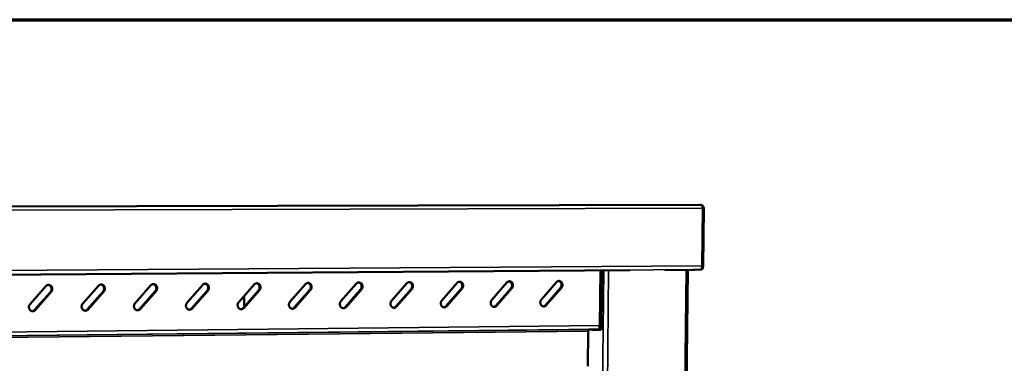
# Model space of a CAD drawing. Units: millimetres. Extents: x 65 to 11721, y -2958 to 4100.
# Drawn here: x 914 to 1585, y 3866 to 4100 of the extents above; entities that cross this region are included whole.
import ezdxf

# ---------------------------------------------------------------- set-up
doc = ezdxf.new("R2010")
doc.units = ezdxf.units.MM
doc.header["$LTSCALE"] = 20
for name, color, linetype, lineweight in [('Border (ISO)', 7, 'Continuous', 70), ('Visible (ISO)', 7, 'Continuous', 50), ('Visible Narrow (ISO)', 7, 'Continuous', 35)]:
    doc.layers.add(name, color=color, linetype=linetype, lineweight=lineweight)

# ---------------------------------------------------------------- blocks, each defined once
blk = doc.blocks.new('Borders Default Border')
at = {"layer": 'Border (ISO)', "flags": 128}
blk.add_lwpolyline([(5, 5), (5, 205), (292, 205), (292, 5), (5, 5)], dxfattribs=at)

msp = doc.modelspace()

# ---------------------------------------------------------------- linework, layer by layer
at = {"layer": 'Visible (ISO)'}
for p, q in [((449.59, 3971.43), (1377.41, 3973.86)), ((1379.33, 3971.5), (1378.84, 3932.16)), ((1379.33, 3971.46), (1379.88, 3971.46)), ((1379.88, 3971.46), (1379.39, 3931.92)), ((1329.51, 3929.16), (497.21, 3923.34)), ((1310.02, 3890.79), (1310.38, 3929.03)), ((1349.45, 2298.18), (1369, 3929.44)), ((1372.38, 3929.46), (1353.29, 3929.33)), ((1369, 3929.28), (1378.29, 3929.67)), ((1377.15, 3929.66), (1369, 3929.32)), ((1377.63, 3929.69), (1372.38, 3929.46)), ((1377.22, 3929.67), (1377.15, 3929.66)), ((1062.85, 3907.4), (1073.45, 3919.48)), ((1097.81, 3907.71), (1108.36, 3919.75)), ((1132.54, 3908.02), (1143.04, 3920.02)), ((1167.04, 3908.33), (1177.49, 3920.28)), ((1201.3, 3908.63), (1211.7, 3920.55)), ((1235.35, 3908.94), (1245.69, 3920.81)), ((1269.16, 3909.24), (1279.46, 3921.08)), ((920.62, 3906.13), (931.44, 3918.38)), ((923.76, 3902.1), (934.57, 3914.33)), ((935.11, 3914.36), (924.29, 3902.12)), ((956.54, 3906.45), (967.31, 3918.65)), ((959.63, 3902.43), (970.39, 3914.62)), ((970.94, 3914.65), (960.18, 3902.45)), ((992.22, 3906.77), (1002.93, 3918.93)), ((995.27, 3902.76), (1005.97, 3914.91)), ((1006.53, 3914.94), (995.83, 3902.78)), ((1027.65, 3907.09), (1038.31, 3919.2)), ((1030.67, 3903.09), (1041.32, 3915.2)), ((1041.88, 3915.23), (1031.23, 3903.11)), ((1065.83, 3903.42), (1076.42, 3915.49)), ((1077, 3915.51), (1066.4, 3903.44)), ((1100.75, 3903.74), (1111.29, 3915.77)), ((1111.87, 3915.79), (1101.33, 3903.76)), ((1135.44, 3904.06), (1145.93, 3916.05)), ((1146.52, 3916.08), (1136.03, 3904.09)), ((1169.9, 3904.39), (1180.34, 3916.33)), ((1180.94, 3916.36), (1170.49, 3904.41)), ((1204.13, 3904.7), (1214.52, 3916.61)), ((1215.13, 3916.64), (1204.73, 3904.72)), ((1238.14, 3905.02), (1248.48, 3916.89)), ((1249.09, 3916.91), (1238.75, 3905.04)), ((1271.92, 3905.33), (1282.21, 3917.16)), ((1282.83, 3917.19), (1272.54, 3905.35)), ((1066.62, 3911.69), (1066.63, 3904.33)), ((1300.98, 3887.69), (1300.77, 3863.81)), ((1301.51, 3888.8), (1304.46, 3888.87)), ((1303.94, 3888.86), (1303.93, 3888.31)), ((1303.93, 3888.31), (1309.86, 3888.46)), ((1304.46, 3888.87), (1307.31, 3888.9)), ((1305.08, 3888.34), (1305.08, 3888.88)), ((1307.31, 3888.9), (1309.86, 3888.97)), ((1309.86, 3889.01), (1308.38, 3888.99)), ((1308.38, 3888.99), (1308.43, 3888.99)), ((1308.89, 3890.46), (1309.72, 3890.48)), ((1309.72, 3890.48), (1308.89, 3890.47)), ((1309.88, 3890.33), (1308.89, 3890.32)), ((1309.86, 3888.46), (1309.88, 3890.58))]:
    msp.add_line(p, q, dxfattribs=at)
at = {"layer": 'Visible (ISO)', "flags": 128}
for points in [[(1378.84, 3932.16, -0.028109), (1378.81, 3931.6, -0.042145), (1378.74, 3931.23, -0.011174), (1378.56, 3930.67, -0.026086), (1378.47, 3930.43, -0.049373), (1378.33, 3930.18, -0.036931), (1378.08, 3929.89, -0.094805), (1377.93, 3929.78, -0.055971), (1377.63, 3929.69)], [(1378.29, 3929.67, 0.055974), (1378.56, 3929.76, 0.0948), (1378.7, 3929.85, 0.036928), (1378.92, 3930.12, 0.049378), (1379.05, 3930.35, 0.026094), (1379.14, 3930.56, 0.011178), (1379.29, 3931.07, 0.042154), (1379.36, 3931.41, 0.028116), (1379.39, 3931.92)], [(967.31, 3918.65, -0.053715), (967.75, 3919.07, -0.075271), (968.13, 3919.28, -0.030433), (968.75, 3919.46, -0.054722), (969.11, 3919.5, -0.054822), (969.61, 3919.45, -0.054974), (970.09, 3919.29, -0.050993), (970.53, 3919.03, -0.051516), (970.92, 3918.68, -0.046384), (971.24, 3918.24, -0.04707), (971.47, 3917.76, -0.04375), (971.62, 3917.22, -0.044078), (971.67, 3916.67, -0.043987), (971.64, 3916.28, -0.023501), (971.49, 3915.58, -0.0671), (971.32, 3915.18, -0.04465), (970.94, 3914.65)], [(970.39, 3914.62, 0.043334), (970.76, 3915.14, 0.065623), (970.93, 3915.52, 0.022302), (971.09, 3916.21, 0.042717), (971.13, 3916.58, 0.042599), (971.09, 3917.11, 0.042314), (970.96, 3917.64, 0.045214), (970.75, 3918.12, 0.044524), (970.45, 3918.56, 0.049322), (970.2, 3918.81, 0.027659), (969.68, 3919.2, 0.073996), (969.32, 3919.36, 0.049919), (968.75, 3919.47)], [(1002.93, 3918.93, -0.053807), (1003.37, 3919.35, -0.07531), (1003.75, 3919.55, -0.030497), (1004.36, 3919.74, -0.054859), (1004.72, 3919.78, -0.055045), (1005.22, 3919.73, -0.055192), (1005.69, 3919.57, -0.051127), (1006.14, 3919.3, -0.051657), (1006.51, 3918.96, -0.04636), (1006.84, 3918.52, -0.047071), (1007.07, 3918.04, -0.043613), (1007.21, 3917.5, -0.043963), (1007.26, 3916.95, -0.04381), (1007.23, 3916.57, -0.023371), (1007.08, 3915.86, -0.066912), (1006.91, 3915.47, -0.044484), (1006.53, 3914.94)], [(1005.97, 3914.91, 0.043118), (1006.34, 3915.42, 0.065376), (1006.51, 3915.81, 0.022127), (1006.67, 3916.49, 0.042491), (1006.71, 3916.86, 0.042417), (1006.67, 3917.39, 0.042115), (1006.55, 3917.91, 0.045121), (1006.34, 3918.39, 0.044405), (1006.05, 3918.83, 0.049345), (1005.79, 3919.09, 0.027691), (1005.28, 3919.47, 0.07409), (1004.92, 3919.64, 0.049958), (1004.36, 3919.75)], [(1038.31, 3919.2, -0.053898), (1038.75, 3919.62, -0.075349), (1039.13, 3919.83, -0.03056), (1039.74, 3920.01, -0.054997), (1040.09, 3920.05, -0.055268), (1040.58, 3920, -0.05541), (1041.05, 3919.84, -0.05126), (1041.5, 3919.58, -0.051796), (1041.87, 3919.23, -0.046335), (1042.19, 3918.8, -0.04707), (1042.42, 3918.32, -0.043476), (1042.56, 3917.78, -0.043847), (1042.61, 3917.23, -0.043634), (1042.58, 3916.85, -0.023241), (1042.42, 3916.15, -0.066725), (1042.26, 3915.75, -0.04432), (1041.88, 3915.23)], [(1041.32, 3915.2, 0.042903), (1041.68, 3915.71, 0.065132), (1041.85, 3916.09, 0.021953), (1042.01, 3916.77, 0.042268), (1042.05, 3917.13, 0.042237), (1042.01, 3917.67, 0.041916), (1041.89, 3918.19, 0.045027), (1041.69, 3918.66, 0.044286), (1041.4, 3919.1, 0.049368), (1041.15, 3919.36, 0.027721), (1040.64, 3919.74, 0.074182), (1040.29, 3919.91, 0.049995), (1039.72, 3920.02)], [(1073.45, 3919.48, -0.053989), (1073.89, 3919.89, -0.075386), (1074.27, 3920.1, -0.030624), (1074.87, 3920.28, -0.055134), (1075.22, 3920.32, -0.055491), (1075.71, 3920.27, -0.055629), (1076.18, 3920.11, -0.051392), (1076.62, 3919.85, -0.051935), (1076.99, 3919.51, -0.046309), (1077.31, 3919.07, -0.047068), (1077.53, 3918.59, -0.04334), (1077.68, 3918.06, -0.043732), (1077.73, 3917.51, -0.04346), (1077.69, 3917.13, -0.023113), (1077.54, 3916.43, -0.06654), (1077.37, 3916.04, -0.044158), (1077, 3915.51)], [(1076.42, 3915.49, 0.042691), (1076.79, 3915.99, 0.064889), (1076.95, 3916.37, 0.021781), (1077.11, 3917.05, 0.042047), (1077.15, 3917.41, 0.042057), (1077.12, 3917.94, 0.041719), (1077, 3918.46, 0.044932), (1076.8, 3918.93, 0.044165), (1076.51, 3919.37, 0.049388), (1076.27, 3919.62, 0.027751), (1075.76, 3920.01, 0.074273), (1075.42, 3920.17, 0.050031), (1074.86, 3920.29)], [(1108.36, 3919.75, -0.05408), (1108.8, 3920.16, -0.075424), (1109.17, 3920.37, -0.030687), (1109.77, 3920.55, -0.055271), (1110.12, 3920.59, -0.055714), (1110.61, 3920.54, -0.055847), (1111.07, 3920.38, -0.051524), (1111.51, 3920.12, -0.052072), (1111.88, 3919.78, -0.046282), (1112.19, 3919.34, -0.047065), (1112.41, 3918.87, -0.043204), (1112.56, 3918.33, -0.043617), (1112.6, 3917.79, -0.043287), (1112.57, 3917.41, -0.022985), (1112.41, 3916.71, -0.066355), (1112.25, 3916.32, -0.043996), (1111.87, 3915.79)], [(1111.29, 3915.77, 0.042481), (1111.66, 3916.28, 0.064649), (1111.82, 3916.65, 0.021611), (1111.98, 3917.33, 0.041828), (1112.02, 3917.69, 0.041877), (1111.99, 3918.21, 0.041523), (1111.87, 3918.73, 0.044836), (1111.67, 3919.2, 0.044043), (1111.39, 3919.63, 0.049406), (1111.15, 3919.89, 0.027779), (1110.65, 3920.27, 0.074362), (1110.31, 3920.44, 0.050065), (1109.75, 3920.55)], [(1143.04, 3920.02, -0.054171), (1143.47, 3920.43, -0.075461), (1143.84, 3920.63, -0.030749), (1144.44, 3920.81, -0.055409), (1144.79, 3920.85, -0.055937), (1145.27, 3920.8, -0.056065), (1145.73, 3920.65, -0.051655), (1146.16, 3920.39, -0.052209), (1146.53, 3920.04, -0.046254), (1146.84, 3919.61, -0.047062), (1147.06, 3919.14, -0.043068), (1147.2, 3918.61, -0.043502), (1147.25, 3918.07, -0.043115), (1147.21, 3917.69, -0.022859), (1147.06, 3916.99, -0.066172), (1146.89, 3916.6, -0.043835), (1146.52, 3916.08)], [(1145.93, 3916.05, 0.042273), (1146.29, 3916.56, 0.06441), (1146.45, 3916.93, 0.021443), (1146.62, 3917.6, 0.041611), (1146.66, 3917.96, 0.041699), (1146.63, 3918.48, 0.041327), (1146.51, 3919, 0.044738), (1146.32, 3919.47, 0.04392), (1146.04, 3919.9, 0.049422), (1145.8, 3920.15, 0.027806), (1145.31, 3920.54, 0.07445), (1144.97, 3920.7, 0.050097), (1144.42, 3920.82)], [(1177.49, 3920.28, -0.05426), (1177.91, 3920.69, -0.075497), (1178.28, 3920.9, -0.030811), (1178.88, 3921.08, -0.055546), (1179.22, 3921.12, -0.05616), (1179.7, 3921.07, -0.056283), (1180.16, 3920.91, -0.051786), (1180.59, 3920.65, -0.052344), (1180.95, 3920.31, -0.046225), (1181.26, 3919.88, -0.047057), (1181.48, 3919.41, -0.042933), (1181.62, 3918.88, -0.043388), (1181.66, 3918.34, -0.042944), (1181.63, 3917.96, -0.022733), (1181.47, 3917.27, -0.06599), (1181.31, 3916.88, -0.043676), (1180.94, 3916.36)], [(1180.34, 3916.33, 0.042067), (1180.7, 3916.83, 0.064174), (1180.86, 3917.2, 0.021277), (1181.02, 3917.88, 0.041396), (1181.06, 3918.23, 0.041521), (1181.04, 3918.75, 0.041133), (1180.92, 3919.26, 0.04464), (1180.73, 3919.73, 0.043795), (1180.46, 3920.16, 0.049436), (1180.22, 3920.42, 0.027832), (1179.73, 3920.8, 0.074536), (1179.39, 3920.97, 0.050128), (1178.85, 3921.08)], [(1211.7, 3920.55, -0.05435), (1212.13, 3920.96, -0.075533), (1212.5, 3921.16, -0.030873), (1213.09, 3921.34, -0.055682), (1213.43, 3921.38, -0.056383), (1213.91, 3921.33, -0.056501), (1214.36, 3921.18, -0.051916), (1214.79, 3920.92, -0.052479), (1215.15, 3920.58, -0.046195), (1215.45, 3920.15, -0.047051), (1215.67, 3919.68, -0.042798), (1215.81, 3919.15, -0.043273), (1215.85, 3918.61, -0.042775), (1215.82, 3918.24, -0.022608), (1215.66, 3917.54, -0.065809), (1215.49, 3917.15, -0.043518), (1215.13, 3916.64)], [(1214.52, 3916.61, 0.041863), (1214.88, 3917.11, 0.063939), (1215.04, 3917.48, 0.021113), (1215.2, 3918.15, 0.041184), (1215.24, 3918.5, 0.041344), (1215.22, 3919.02, 0.040939), (1215.11, 3919.53, 0.04454), (1214.92, 3919.99, 0.04367), (1214.65, 3920.42, 0.049448), (1214.41, 3920.68, 0.027857), (1213.93, 3921.06, 0.074621), (1213.6, 3921.23, 0.050157), (1213.05, 3921.34)], [(1245.69, 3920.81, -0.054439), (1246.11, 3921.22, -0.075569), (1246.48, 3921.42, -0.030935), (1247.07, 3921.6, -0.055819), (1247.41, 3921.64, -0.056606), (1247.88, 3921.59, -0.05672), (1248.33, 3921.44, -0.052045), (1248.76, 3921.18, -0.052613), (1249.12, 3920.84, -0.046165), (1249.42, 3920.41, -0.047045), (1249.63, 3919.94, -0.042663), (1249.77, 3919.42, -0.043159), (1249.81, 3918.88, -0.042607), (1249.78, 3918.51, -0.022485), (1249.62, 3917.82, -0.065629), (1249.46, 3917.43, -0.04336), (1249.09, 3916.91)], [(1248.48, 3916.89, 0.04166), (1248.83, 3917.38, 0.063706), (1248.99, 3917.75, 0.02095), (1249.15, 3918.42, 0.040973), (1249.2, 3918.77, 0.041168), (1249.17, 3919.28, 0.040746), (1249.06, 3919.79, 0.044439), (1248.88, 3920.25, 0.043544), (1248.61, 3920.68, 0.049458), (1248.38, 3920.94, 0.027881), (1247.9, 3921.32, 0.074704), (1247.57, 3921.49, 0.050184), (1247.03, 3921.6)], [(1279.46, 3921.08, -0.054527), (1279.88, 3921.48, -0.075604), (1280.25, 3921.68, -0.030996), (1280.83, 3921.86, -0.055956), (1281.17, 3921.9, -0.05683), (1281.64, 3921.85, -0.056938), (1282.09, 3921.7, -0.052174), (1282.51, 3921.44, -0.052745), (1282.86, 3921.1, -0.046133), (1283.16, 3920.67, -0.047037), (1283.37, 3920.21, -0.042528), (1283.51, 3919.68, -0.043046), (1283.55, 3919.15, -0.042439), (1283.51, 3918.78, -0.022362), (1283.36, 3918.09, -0.06545), (1283.19, 3917.7, -0.043204), (1282.83, 3917.19)], [(1282.21, 3917.16, 0.04146), (1282.56, 3917.66, 0.063476), (1282.72, 3918.02, 0.02079), (1282.88, 3918.69, 0.040764), (1282.93, 3919.03, 0.040992), (1282.9, 3919.55, 0.040554), (1282.8, 3920.05, 0.044337), (1282.61, 3920.51, 0.043416), (1282.35, 3920.94, 0.049466), (1282.12, 3921.2, 0.027903), (1281.65, 3921.58, 0.074786), (1281.32, 3921.74, 0.050209), (1280.79, 3921.86)], [(931.44, 3918.38, -0.053622), (931.89, 3918.79, -0.075232), (932.27, 3919, -0.030368), (932.89, 3919.19, -0.054584), (933.25, 3919.23, -0.054599), (933.76, 3919.18, -0.054756), (934.24, 3919.02, -0.050858), (934.69, 3918.75, -0.051375), (935.08, 3918.4, -0.046407), (935.4, 3917.96, -0.047069), (935.64, 3917.48, -0.043887), (935.79, 3916.94, -0.044194), (935.84, 3916.39, -0.044165), (935.81, 3916, -0.023633), (935.66, 3915.29, -0.067289), (935.49, 3914.89, -0.044816), (935.11, 3914.36)], [(934.57, 3914.33, 0.043553), (934.94, 3914.85, 0.065872), (935.1, 3915.23, 0.02248), (935.27, 3915.92, 0.042945), (935.3, 3916.29, 0.042781), (935.26, 3916.83, 0.042514), (935.13, 3917.36, 0.045306), (934.92, 3917.84, 0.044641), (934.62, 3918.28, 0.049296), (934.36, 3918.54, 0.027627), (933.84, 3918.93, 0.073901), (933.47, 3919.09, 0.049879), (932.89, 3919.2)], [(924.29, 3902.12, -0.053506), (923.85, 3901.7, -0.07511), (923.46, 3901.49, -0.030284), (922.84, 3901.31, -0.054453), (922.48, 3901.26, -0.054537), (921.98, 3901.31, -0.054672), (921.49, 3901.47, -0.050893), (921.04, 3901.74, -0.05138), (920.65, 3902.08, -0.046505), (920.33, 3902.52, -0.047142), (920.09, 3903.01, -0.043995), (919.94, 3903.55, -0.044291), (919.88, 3904.1, -0.044247), (919.92, 3904.49, -0.023686), (920.07, 3905.2, -0.067351), (920.24, 3905.6, -0.044885), (920.62, 3906.13)], [(960.18, 3902.45, -0.053598), (959.74, 3902.03, -0.07515), (959.36, 3901.83, -0.030348), (958.74, 3901.64, -0.05459), (958.38, 3901.6, -0.05476), (957.88, 3901.65, -0.05489), (957.4, 3901.81, -0.051027), (956.95, 3902.07, -0.051523), (956.57, 3902.42, -0.046483), (956.24, 3902.86, -0.047143), (956.01, 3903.34, -0.043858), (955.86, 3903.88, -0.044175), (955.8, 3904.43, -0.044068), (955.84, 3904.82, -0.023554), (955.99, 3905.52, -0.067161), (956.16, 3905.92, -0.044718), (956.54, 3906.45)], [(995.83, 3902.78, -0.05369), (995.39, 3902.37, -0.075189), (995, 3902.16, -0.030412), (994.39, 3901.98, -0.054727), (994.03, 3901.93, -0.054983), (993.54, 3901.98, -0.055108), (993.06, 3902.14, -0.051162), (992.62, 3902.4, -0.051664), (992.24, 3902.75, -0.046459), (991.91, 3903.19, -0.047144), (991.68, 3903.67, -0.043721), (991.53, 3904.2, -0.044059), (991.48, 3904.75, -0.04389), (991.51, 3905.14, -0.023423), (991.67, 3905.84, -0.066973), (991.84, 3906.24, -0.044553), (992.22, 3906.77)], [(1031.23, 3903.11, -0.053781), (1030.79, 3902.7, -0.075227), (1030.41, 3902.49, -0.030475), (1029.8, 3902.31, -0.054864), (1029.45, 3902.27, -0.055206), (1028.96, 3902.32, -0.055326), (1028.48, 3902.47, -0.051296), (1028.04, 3902.73, -0.051804), (1027.66, 3903.08, -0.046434), (1027.34, 3903.51, -0.047143), (1027.11, 3903.99, -0.043584), (1026.97, 3904.53, -0.043943), (1026.92, 3905.08, -0.043714), (1026.95, 3905.46, -0.023294), (1027.11, 3906.16, -0.066785), (1027.28, 3906.56, -0.044388), (1027.65, 3907.09)], [(1066.4, 3903.44, -0.053873), (1065.96, 3903.03, -0.075265), (1065.59, 3902.82, -0.030539), (1064.98, 3902.64, -0.055001), (1064.63, 3902.59, -0.055429), (1064.14, 3902.64, -0.055544), (1063.67, 3902.8, -0.051429), (1063.23, 3903.06, -0.051943), (1062.86, 3903.41, -0.046409), (1062.54, 3903.84, -0.047142), (1062.31, 3904.32, -0.043447), (1062.17, 3904.85, -0.043828), (1062.12, 3905.4, -0.043539), (1062.15, 3905.78, -0.023165), (1062.31, 3906.48, -0.066599), (1062.47, 3906.88, -0.044225), (1062.85, 3907.4)], [(1101.33, 3903.76, -0.053963), (1100.9, 3903.35, -0.075303), (1100.52, 3903.15, -0.030601), (1099.92, 3902.96, -0.055138), (1099.57, 3902.92, -0.055651), (1099.08, 3902.97, -0.055763), (1098.62, 3903.13, -0.051561), (1098.18, 3903.39, -0.052081), (1097.81, 3903.73, -0.046382), (1097.5, 3904.16, -0.04714), (1097.27, 3904.64, -0.043311), (1097.13, 3905.17, -0.043712), (1097.08, 3905.71, -0.043365), (1097.11, 3906.09, -0.023037), (1097.27, 3906.79, -0.066414), (1097.44, 3907.19, -0.044063), (1097.81, 3907.71)], [(1136.03, 3904.09, -0.054053), (1135.6, 3903.68, -0.07534), (1135.22, 3903.47, -0.030664), (1134.62, 3903.29, -0.055275), (1134.28, 3903.25, -0.055874), (1133.79, 3903.3, -0.055981), (1133.33, 3903.45, -0.051693), (1132.9, 3903.71, -0.052219), (1132.53, 3904.05, -0.046354), (1132.22, 3904.48, -0.047136), (1132, 3904.96, -0.043175), (1131.86, 3905.49, -0.043597), (1131.81, 3906.03, -0.043193), (1131.84, 3906.41, -0.02291), (1132, 3907.11, -0.066231), (1132.17, 3907.5, -0.043902), (1132.54, 3908.02)], [(1170.49, 3904.41, -0.054143), (1170.07, 3904, -0.075376), (1169.7, 3903.79, -0.030726), (1169.1, 3903.61, -0.055411), (1168.76, 3903.57, -0.056097), (1168.28, 3903.62, -0.056199), (1167.82, 3903.77, -0.051824), (1167.39, 3904.03, -0.052355), (1167.02, 3904.37, -0.046326), (1166.71, 3904.8, -0.047132), (1166.49, 3905.28, -0.043039), (1166.35, 3905.8, -0.043482), (1166.31, 3906.34, -0.043021), (1166.34, 3906.72, -0.022784), (1166.5, 3907.42, -0.066048), (1166.66, 3907.81, -0.043742), (1167.04, 3908.33)], [(1204.73, 3904.72, -0.054232), (1204.31, 3904.32, -0.075412), (1203.94, 3904.11, -0.030788), (1203.35, 3903.93, -0.055548), (1203.01, 3903.89, -0.05632), (1202.53, 3903.94, -0.056417), (1202.07, 3904.09, -0.051955), (1201.65, 3904.35, -0.05249), (1201.29, 3904.69, -0.046297), (1200.98, 3905.12, -0.047127), (1200.76, 3905.59, -0.042903), (1200.62, 3906.12, -0.043368), (1200.58, 3906.66, -0.042851), (1200.61, 3907.03, -0.022659), (1200.77, 3907.72, -0.065867), (1200.93, 3908.11, -0.043583), (1201.3, 3908.63)], [(1238.75, 3905.04, -0.054321), (1238.33, 3904.63, -0.075447), (1237.96, 3904.43, -0.030849), (1237.37, 3904.25, -0.055684), (1237.03, 3904.21, -0.056543), (1236.56, 3904.26, -0.056636), (1236.1, 3904.41, -0.052085), (1235.68, 3904.67, -0.052625), (1235.32, 3905.01, -0.046267), (1235.02, 3905.44, -0.04712), (1234.8, 3905.9, -0.042768), (1234.67, 3906.43, -0.043254), (1234.62, 3906.97, -0.042682), (1234.66, 3907.34, -0.022535), (1234.81, 3908.03, -0.065686), (1234.98, 3908.42, -0.043425), (1235.35, 3908.94)], [(1272.54, 3905.35, -0.05441), (1272.12, 3904.95, -0.075482), (1271.75, 3904.75, -0.03091), (1271.17, 3904.57, -0.055821), (1270.83, 3904.53, -0.056766), (1270.36, 3904.58, -0.056854), (1269.91, 3904.73, -0.052214), (1269.49, 3904.99, -0.052758), (1269.13, 3905.32, -0.046235), (1268.83, 3905.75, -0.047113), (1268.62, 3906.22, -0.042633), (1268.48, 3906.74, -0.04314), (1268.44, 3907.27, -0.042515), (1268.48, 3907.65, -0.022412), (1268.63, 3908.34, -0.065507), (1268.8, 3908.72, -0.043269), (1269.16, 3909.24)], [(922.28, 3901.27, 0.042859), (922.69, 3901.37, 0.042859), (923.08, 3901.55, 0.044138), (923.44, 3901.79, 0.044138), (923.76, 3902.1)], [(958.17, 3901.61, 0.042725), (958.58, 3901.71, 0.042725), (958.96, 3901.88, 0.044054), (959.32, 3902.13, 0.044054), (959.63, 3902.43)], [(993.82, 3901.94, 0.042589), (994.22, 3902.05, 0.042589), (994.6, 3902.22, 0.043968), (994.96, 3902.46, 0.043968), (995.27, 3902.76)], [(1029.23, 3902.27, 0.042451), (1029.63, 3902.38, 0.042451), (1030.01, 3902.55, 0.043878), (1030.36, 3902.79, 0.043878), (1030.67, 3903.09)], [(1064.4, 3902.6, 0.04231), (1064.8, 3902.71, 0.04231), (1065.17, 3902.88, 0.043786), (1065.52, 3903.12, 0.043786), (1065.83, 3903.42)], [(1099.34, 3902.93, 0.042168), (1099.73, 3903.04, 0.042168), (1100.1, 3903.21, 0.04369), (1100.45, 3903.45, 0.04369), (1100.75, 3903.74)], [(1134.04, 3903.26, 0.042023), (1134.43, 3903.36, 0.042023), (1134.8, 3903.53, 0.043591), (1135.14, 3903.77, 0.043591), (1135.44, 3904.06)], [(1168.51, 3903.58, 0.041876), (1168.9, 3903.69, 0.041876), (1169.26, 3903.86, 0.04349), (1169.6, 3904.09, 0.04349), (1169.9, 3904.39)], [(1202.76, 3903.9, 0.041728), (1203.14, 3904.01, 0.041728), (1203.5, 3904.18, 0.043386), (1203.84, 3904.41, 0.043386), (1204.13, 3904.7)], [(1236.78, 3904.22, 0.041577), (1237.15, 3904.33, 0.041577), (1237.51, 3904.5, 0.043279), (1237.85, 3904.73, 0.043279), (1238.14, 3905.02)], [(1270.57, 3904.54, 0.041425), (1270.95, 3904.65, 0.041425), (1271.3, 3904.81, 0.043169), (1271.63, 3905.05, 0.043169), (1271.92, 3905.33)], [(1301.51, 3888.8, 0.059287), (1301.33, 3888.72, 0.10327), (1301.25, 3888.64, 0.045626), (1301.17, 3888.51, 0.024019), (1301.05, 3888.24, 0.053332), (1300.99, 3888, 0.042759), (1300.98, 3887.69)]]:
    msp.add_lwpolyline(points, format="xyb", dxfattribs=at)
at = {"layer": 'Visible (ISO)'}
for points, knots in [([(1379.09, 3972.32), (1378.86, 3972.89), (1378.52, 3973.38), (1378.12, 3973.64), (1377.9, 3973.79), (1377.65, 3973.86), (1377.41, 3973.86)], [-0.7810431, -0.7810431, -0.7810431, -0.7810431, -0.2939453, -0.2939453, -0.2939453, -0.0182563, -0.0182563, -0.0182563, -0.0182563]), ([(1379.88, 3971.46), (1379.78, 3972.35), (1379.22, 3973.22), (1378.42, 3973.62), (1378.14, 3973.76), (1377.83, 3973.84), (1377.52, 3973.86)], [-1, -1, -1, -1, -0.2939453, -0.2939453, -0.2939453, -0.0437006, -0.0437006, -0.0437006, -0.0437006]), ([(1308.64, 3889.14), (1308.78, 3889.35), (1308.89, 3889.8), (1308.89, 3890.36), (1308.89, 3890.69), (1308.85, 3891.06), (1308.78, 3891.44)], [-0.7810431, -0.7810431, -0.7810431, -0.7810431, -0.2939453, -0.2939453, -0.2939453, 0, 0, 0, 0]), ([(1309.72, 3890.48), (1310.15, 3890.72), (1310.09, 3890.94), (1309.59, 3891.16), (1309.38, 3891.26), (1309.1, 3891.35), (1308.78, 3891.44)], [-1, -1, -1, -1, -0.293945, -0.293945, -0.293945, 0, 0, 0, 0])]:
    msp.add_open_spline(points, degree=3, knots=knots, dxfattribs=at)
for points in [[(1379.33, 3971.5), (1379.27, 3971.78), (1379.19, 3972.06), (1379.09, 3972.32)], [(1308.43, 3888.99), (1308.5, 3888.99), (1308.57, 3889.05), (1308.64, 3889.14)]]:
    msp.add_open_spline(points, degree=3, dxfattribs=at)
at = {"layer": 'Visible Narrow (ISO)'}
for p, q in [((449.46, 3968.84), (1379.33, 3971.5)), ((1377.63, 3929.69), (450.01, 3923.21)), ((450.7, 3925.91), (1378.84, 3932.16)), ((1311.65, 3929.04), (1296.16, 2288.89)), ((1299.19, 2289.29), (1314.9, 3929.06)), ((1308.78, 3891.44), (1309.13, 3929.02)), ((1367.79, 3929.43), (1348.32, 2297.53)), ((1377.15, 3929.66), (1378.29, 3929.67)), ((1379.39, 3931.92), (1378.83, 3931.92)), ((935.11, 3914.36), (934.57, 3914.33)), ((970.94, 3914.65), (970.39, 3914.62)), ((1006.53, 3914.94), (1005.97, 3914.91)), ((1041.88, 3915.23), (1041.32, 3915.2)), ((1077, 3915.51), (1076.42, 3915.49)), ((1111.87, 3915.79), (1111.29, 3915.77)), ((1146.52, 3916.08), (1145.93, 3916.05)), ((1180.94, 3916.36), (1180.34, 3916.33)), ((1215.13, 3916.64), (1214.52, 3916.61)), ((1249.09, 3916.91), (1248.48, 3916.89)), ((1282.83, 3917.19), (1282.21, 3917.16)), ((1066.8, 3911.9), (1066.81, 3904.54)), ((924.29, 3902.12), (923.76, 3902.1)), ((960.18, 3902.45), (959.63, 3902.43)), ((995.83, 3902.78), (995.27, 3902.76)), ((1031.23, 3903.11), (1030.67, 3903.09)), ((1066.4, 3903.44), (1065.83, 3903.42)), ((1101.33, 3903.76), (1100.75, 3903.74)), ((1136.03, 3904.09), (1135.44, 3904.06)), ((1170.49, 3904.41), (1169.9, 3904.39)), ((1204.73, 3904.72), (1204.13, 3904.7)), ((1238.75, 3905.04), (1238.14, 3905.02)), ((1272.54, 3905.35), (1271.92, 3905.33)), ((517.15, 3880.22), (1301.51, 3888.8)), ((1300.98, 3887.69), (517.18, 3879.03)), ((1308.43, 3888.99), (517.42, 3880.35)), ((519.1, 3883), (1308.78, 3891.44))]:
    msp.add_line(p, q, dxfattribs=at)

# ---------------------------------------------------------------- block references
at = {"xscale": 20, "yscale": 20, "zscale": 20}
msp.add_blockref('Borders Default Border', (0, 0), dxfattribs=at)

doc.saveas('drawing.dxf')
